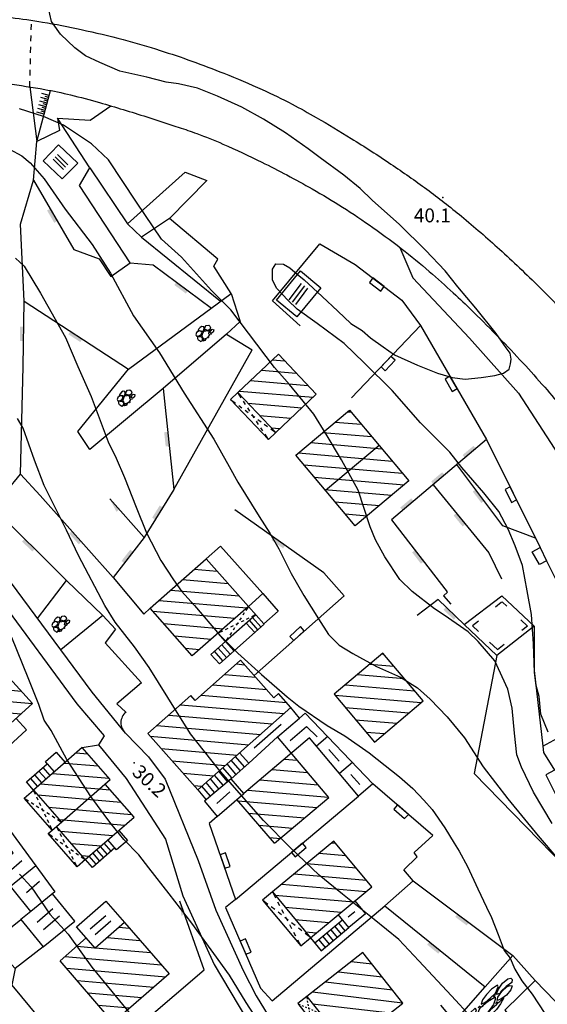
# Model space of a CAD drawing. Extents: x 6446272 to 6448031, y 4772068 to 4774623.
# Drawn here: x 6447256 to 6447330, y 4773624 to 4773762 of the extents above; entities that cross this region are included whole.
import ezdxf

# ---------------------------------------------------------------- set-up
doc = ezdxf.new("R2010")
doc.units = 0
doc.header["$LTSCALE"] = 0.2
doc.header["$MEASUREMENT"] = 0
doc.header["$PDSIZE"] = 1
doc.linetypes.add('HIDDEN2X', pattern=[4, 2, -2])
doc.layers.get('0').update_dxf_attribs({"linetype": 'CONTINUOUS'})
for name, color, linetype in [('KONFIG', 2, 'CONTINUOUS'), ('OBJEKTI', 64, 'CONTINUOUS'), ('SLOJNICE', 34, 'CONTINUOUS'), ('SLOJNICE_10', 27, 'CONTINUOUS'), ('SRAF', 64, 'CONTINUOUS'), ('TEREN', 7, 'CONTINUOUS'), ('TOCKE', 7, 'CONTINUOUS'), ('VISINE', 4, 'CONTINUOUS'), ('ZGRADE', 1, 'CONTINUOUS')]:
    doc.layers.add(name, color=color, linetype=linetype)
doc.styles.add('CROSIMP', font='crosimp.shx')
pattern_1 = [(355.085314238, (0, 0), (0.13600477383, 1.5816633496), [])]

# ---------------------------------------------------------------- blocks, each defined once
blk = doc.blocks.new('YZGR')
at = {"color": 0, "linetype": 'BYBLOCK'}
for p, q in [((0.356907, 0.219807), (0.356907, 0.780193)), ((0.5, 0.219807), (0.5, 0.780193)), ((0.638382, 0.219807), (0.638382, 0.780193))]:
    blk.add_line(p, q, dxfattribs=at)
blk = doc.blocks.new('ZIDC')
at = {"color": 0, "linetype": 'BYBLOCK'}
blk.add_trace([(0, -1), (0.5, -1), (0, 1), (0.5, 1)], dxfattribs=at)
blk = doc.blocks.new('YZGR1')
at = {"color": 0, "linetype": 'BYBLOCK'}
for p, q in [((0.111091, 0.888909), (0, 1)), ((0.888909, 0.888909), (1, 1)), ((0.252513, 0.747487), (0.181802, 0.818198)), ((0.393934, 0.606066), (0.323223, 0.676777)), ((0.606066, 0.606066), (0.676777, 0.676777)), ((0.747487, 0.747487), (0.818198, 0.818198)), ((0.464645, 0.464645), (0.535355, 0.535355)), ((0.535355, 0.464645), (0.464645, 0.535355)), ((0.323223, 0.323223), (0.393934, 0.393934)), ((0.676777, 0.323223), (0.606066, 0.393934)), ((0.181802, 0.181802), (0.252513, 0.252513)), ((0.818198, 0.181802), (0.747487, 0.252513)), ((0, 0), (0.111091, 0.111091)), ((1, 0), (0.888909, 0.111091))]:
    blk.add_line(p, q, dxfattribs=at)
blk = doc.blocks.new('SZC')
at = {"color": 0, "linetype": 'BYBLOCK'}
blk.add_solid([(0, 0), (0, 2), (0.5, 2)], dxfattribs=at)
blk = doc.blocks.new('YKAM')
for points in [[(0.013, 0.1), (-0.089, 0.05), (-0.191, 0.137), (-0.244, 0.242), (-0.186, 0.344), (-0.084, 0.382), (0.018, 0.379), (0.121, 0.344), (0.038, 0.242), (-0.009, 0.14), (0.013, 0.1)], [(0.136, 0.291), (0.24, 0.31), (0.344, 0.251), (0.37, 0.147), (0.272, 0.043), (0.168, -0.009), (0.064, 0.037), (0.025, 0.141), (0.071, 0.245)], [(-0.257, -0.148), (-0.212, -0.044), (-0.179, 0.06), (-0.283, 0.158), (-0.387, 0.171), (-0.485, 0.067), (-0.491, -0.044), (-0.465, -0.148), (-0.361, -0.207), (-0.264, -0.155)], [(0.071, 0.245), (0.136, 0.291)], [(-0.153, -0.076), (-0.049, 0.015), (0.055, -0.017), (0.159, -0.089), (0.205, -0.2), (0.225, -0.304), (0.166, -0.408), (0.055, -0.473), (-0.055, -0.486), (-0.16, -0.46), (-0.16, -0.356), (-0.264, -0.258), (-0.225, -0.154), (-0.16, -0.082)], [(0.303, -0.012), (0.35, 0.09), (0.427, -0.012), (0.46, -0.115), (0.435, -0.219), (0.427, -0.322), (0.325, -0.359), (0.233, -0.257), (0.24, -0.152), (0.28, -0.05), (0.305, -0.01)], [(-0.257, -0.148), (-0.264, -0.155)], [(-0.16, -0.082), (-0.153, -0.076)], [(-0.192, -0.22), (-0.199, -0.22)], [(-0.339, -0.319), (-0.45, -0.313), (-0.489, -0.417), (-0.385, -0.514), (-0.281, -0.482), (-0.248, -0.378), (-0.333, -0.319)], [(0.22, -0.391), (0.121, -0.464), (0.225, -0.521), (0.33, -0.421), (0.228, -0.391), (0.22, -0.391)]]:
    blk.add_lwpolyline(points)
for centre, radius in [((-0.132, 0.018), 0.0185), ((0.212, -0.038), 0.0168), ((-0.336, -0.261), 0.0185), ((-0.223, -0.484), 0.0168), ((-0.019, -0.53), 0.0185)]:
    blk.add_circle(centre, radius)
blk = doc.blocks.new('YPAD')
at = {"color": 0, "linetype": 'BYBLOCK'}
for p, q in [((0, 0.833333), (1, 0.833333)), ((0, 0.666666), (0.5, 0.666666)), ((0, 0.499999), (1, 0.499999)), ((0, 0.333333), (0.5, 0.333333)), ((0, 0.166667), (1, 0.166667)), ((0, 0), (0.5, 0)), ((0, -0.166667), (1, -0.166667)), ((0, -0.34), (0.5, -0.34)), ((0, -0.506667), (1, -0.506667)), ((0, -0.68), (0.5, -0.68)), ((0, -0.846667), (1, -0.846667))]:
    blk.add_line(p, q, dxfattribs=at)
blk = doc.blocks.new('$DT')
at = {"color": 0}
blk.add_point((0, 0), dxfattribs=at)
at = {"layer": 'VISINE', "linetype": 'CONTINUOUS', "style": 'CROSIMP'}
for tag, p in [('KOTA', (1, -1.5)), ('KOTA1', (1, -3)), ('KOTA2', (1, -4.5))]:
    blk.add_attdef(tag, p, '', height=1.5, dxfattribs=at)
blk = doc.blocks.new('ZIDB')
at = {"color": 0, "linetype": 'BYBLOCK'}
for p, q in [((0.8, 1), (0, 1)), ((0, 1), (0, -1)), ((0.8, -1), (0.8, 1)), ((0, -1), (0.8, -1))]:
    blk.add_line(p, q, dxfattribs=at)

msp = doc.modelspace()

# ---------------------------------------------------------------- hatches: boundary and pattern name
at = {"layer": 'SRAF'}
h = msp.add_hatch(dxfattribs=at)
h.set_pattern_fill('ANSI31', color=256, scale=0.5, angle=90, style=0)
h.set_pattern_definition(pattern_1)
h.paths.add_polyline_path([(6447249.33, 4773675.32), (6447242.69, 4773669.28), (6447250.91, 4773660.24), (6447257.58, 4773666.25)])
h.paths.add_polyline_path([(6447245.86, 4773641.74), (6447253.09, 4773647.59), (6447246.88, 4773655.26), (6447239.67, 4773649.39)])
h.paths.add_polyline_path([(6447237.94, 4773630.51), (6447245.59, 4773636.77), (6447237.39, 4773646.91), (6447229.7, 4773640.69)])
h.paths.add_polyline_path([(6447268.43, 4773655.61), (6447264.51, 4773660.1), (6447257.7, 4773654.16), (6447261.62, 4773649.67)])
h.paths.add_polyline_path([(6447260.91, 4773649.05), (6447264.94, 4773644.42), (6447271.75, 4773650.36), (6447267.71, 4773654.98)])
h.paths.add_polyline_path([(6447293.67, 4773665.71), (6447291.96, 4773667.65), (6447291.3, 4773667.07), (6447286.66, 4773672.31), (6447280.31, 4773666.69), (6447279.7, 4773667.38), (6447273.69, 4773662.06), (6447280.66, 4773654.18)])
h.paths.add_polyline_path([(6447287.75, 4773679.85), (6447281.83, 4773686.53), (6447274, 4773679.59), (6447279.89, 4773672.94)])
h.paths.add_polyline_path([(6447291.57, 4773704.18), (6447297.22, 4773709.54), (6447291.93, 4773715.15), (6447286.27, 4773709.77)])
h.paths.add_polyline_path([(6447294.36, 4773701.01), (6447298.51, 4773696.07), (6447306.01, 4773702.37), (6447301.86, 4773707.32)])
h.paths.add_polyline_path([(6447310.17, 4773697.42), (6447306.01, 4773702.37), (6447298.51, 4773696.07), (6447302.68, 4773691.12)])
h = msp.add_hatch(dxfattribs=at)
h.set_pattern_fill('ANSI31', color=256, scale=0.5, angle=90, style=0)
h.set_pattern_definition(pattern_1)
h.paths.add_polyline_path([(6447305.37, 4773660.87), (6447312.18, 4773666.62), (6447306.53, 4773673.31), (6447299.71, 4773667.55)])
h.paths.add_polyline_path([(6447291.41, 4773646.71), (6447298.98, 4773653.1), (6447293.75, 4773659.29), (6447287.08, 4773653.66), (6447286.12, 4773652.84)])
h.paths.add_polyline_path([(6447296.4, 4773633.49), (6447305.01, 4773640.63), (6447299.68, 4773647), (6447291.1, 4773639.89)])
h.paths.add_polyline_path([(6447276.66, 4773628.45), (6447270.41, 4773635.61), (6447266.31, 4773632.04), (6447265.08, 4773633.45), (6447261.44, 4773630.27), (6447268.84, 4773621.63)])
h = msp.add_hatch(dxfattribs=at)
h.set_pattern_fill('ANSI31', color=256, scale=13, style=0)
h.set_pattern_definition([(173.225389765, (0, 0), (-0.19169140077, -1.61365405427), [])])
h.paths.add_polyline_path([(6447295.92, 4773625.27), (6447297.78, 4773622.91), (6447297.77, 4773622.91), (6447296.5, 4773621.91), (6447298.36, 4773619.54), (6447299.64, 4773620.55), (6447301.52, 4773618.17), (6447309.35, 4773624.34), (6447303.76, 4773631.44)])

# ---------------------------------------------------------------- linework, layer by layer
at = {"layer": 'SLOJNICE'}
for points in [[(6447330.22, 4773649.47), (6447327.62, 4773653.87), (6447325.92, 4773657.38), (6447325.29, 4773659.06), (6447324.95, 4773662.11), (6447324.61, 4773665.62), (6447323.99, 4773668.27), (6447322.18, 4773672.23), (6447319.86, 4773674.94), (6447318.45, 4773676.3), (6447315.11, 4773678.61), (6447313.75, 4773679.52), (6447310.64, 4773681.95), (6447308.89, 4773683.64), (6447306.8, 4773686.81), (6447305.5, 4773689.18), (6447304.76, 4773690.99), (6447303.1, 4773696.13), (6447300.78, 4773700.36), (6447298.63, 4773703.98), (6447296.88, 4773706.75), (6447293.49, 4773710.93), (6447291.39, 4773713.3), (6447285.27, 4773721.36), (6447282.56, 4773724.08), (6447278.37, 4773728.71), (6447275.6, 4773731.25), (6447272.09, 4773736.45), (6447268.19, 4773742.33), (6447265.82, 4773744.59), (6447261.89, 4773747.21), (6447259.12, 4773748.4), (6447255.72, 4773749.47)], [(6447254.35, 4773743.83), (6447256.07, 4773742.89), (6447257.25, 4773741.95), (6447259.21, 4773739.67), (6447262.12, 4773735.44), (6447265.89, 4773730.5), (6447268.48, 4773726.5), (6447271.7, 4773720.53), (6447275.31, 4773715.36), (6447278.76, 4773709.71), (6447282.92, 4773703.28), (6447285.04, 4773699.43), (6447286.25, 4773697.25), (6447289.23, 4773692.46), (6447290.72, 4773690.11), (6447291.98, 4773687.91), (6447293.7, 4773684.46), (6447295.51, 4773681.4), (6447297.55, 4773678.11), (6447298.96, 4773675.91), (6447300.45, 4773674.42), (6447302.34, 4773673.25), (6447305.64, 4773671.44), (6447309.01, 4773669.95), (6447311.37, 4773668.46), (6447313.17, 4773666.89), (6447315.53, 4773664.38), (6447317.96, 4773661.48), (6447320.55, 4773657.4), (6447324.03, 4773652.94), (6447328.27, 4773647.76), (6447331.02, 4773644.54)], [(6447255.16, 4773728.57), (6447256.39, 4773727.45), (6447258.69, 4773723.71), (6447262.17, 4773717.47), (6447263.91, 4773713.43), (6447265.76, 4773709.23), (6447268.16, 4773702.9), (6447269.24, 4773700.59), (6447270.42, 4773697.88), (6447272.05, 4773693.74), (6447273.49, 4773690.16), (6447275.49, 4773686.27), (6447277.28, 4773683.56), (6447278.4, 4773681.97), (6447280.2, 4773679.98), (6447283.69, 4773675.89), (6447286.25, 4773673.33), (6447289.58, 4773670.31), (6447293.17, 4773667.19), (6447294.8, 4773665.91), (6447298.75, 4773663.2), (6447301.2, 4773661.72), (6447304.63, 4773659.36), (6447305.76, 4773658.49), (6447308.88, 4773655.99), (6447310.73, 4773654.35), (6447312.26, 4773652.76), (6447313.42, 4773651.44), (6447315.21, 4773648.88), (6447316.49, 4773646.73), (6447317.2, 4773645.61), (6447318.38, 4773643.46), (6447319.82, 4773640.34), (6447321.04, 4773637.78), (6447321.71, 4773636.3), (6447322.68, 4773633.94), (6447323.5, 4773631.69), (6447324.32, 4773630.62), (6447324.99, 4773629.08), (6447325.96, 4773627.45), (6447327.39, 4773625.6), (6447329.2, 4773622.9)], [(6447318.87, 4773622.39), (6447316.14, 4773625.34), (6447311.55, 4773630.27), (6447308.78, 4773633.22), (6447305.32, 4773636.03), (6447300.89, 4773639.57), (6447297.64, 4773642.25), (6447293.63, 4773646.09), (6447289.83, 4773649.88), (6447286.8, 4773653.37), (6447283.55, 4773657.08), (6447279.67, 4773662.03), (6447276.47, 4773667.1), (6447273.87, 4773671.32), (6447271.8, 4773674.22), (6447269.11, 4773677.67), (6447267.66, 4773679.97), (6447263.99, 4773686.97), (6447262.33, 4773690.51), (6447260.58, 4773693.96), (6447259.21, 4773696.77), (6447257.83, 4773700.34), (6447256.25, 4773704.82), (6447255.44, 4773706.14)], [(6447255.75, 4773642.38), (6447257.39, 4773640.6), (6447259.96, 4773636.8), (6447262.56, 4773634), (6447265.84, 4773629.35), (6447272.95, 4773620.74)]]:
    msp.add_lwpolyline(points, dxfattribs=at)
at = {"layer": 'SLOJNICE_10'}
for points in [[(6447260.45, 4773761.38), (6447260.22, 4773761.7), (6447259.73, 4773763.78), (6447259.53, 4773764.83)], [(6447329.65, 4773662.26), (6447328.61, 4773664.76), (6447328.38, 4773667.26), (6447327.96, 4773668.79), (6447327.75, 4773670.6), (6447327.61, 4773674.64), (6447327.33, 4773678.74), (6447326.7, 4773682.02), (6447326.08, 4773685.56), (6447325.03, 4773688.35), (6447324.06, 4773690.65), (6447322.73, 4773693.15), (6447320.64, 4773695.73), (6447317.58, 4773699.28), (6447315.91, 4773701.43), (6447313.89, 4773703.45), (6447311.8, 4773705.54), (6447307.82, 4773710.06), (6447303.92, 4773713.96), (6447301.13, 4773716.67), (6447297.37, 4773719.45), (6447294.58, 4773721.47), (6447293.26, 4773722.73), (6447291.73, 4773724.33), (6447291.1, 4773725.51), (6447291.1, 4773727.04), (6447291.59, 4773727.81), (6447292.63, 4773727.74), (6447293.54, 4773727.25), (6447294.58, 4773726.34), (6447295.56, 4773725.58), (6447298.07, 4773723.21), (6447300.23, 4773721.19), (6447302.04, 4773719.45), (6447303.64, 4773718.48), (6447304.82, 4773717.44), (6447306.56, 4773716.18), (6447308.17, 4773715.07), (6447311.37, 4773713.61), (6447314.16, 4773712.49), (6447316.25, 4773711.87), (6447318.06, 4773711.66), (6447320.29, 4773711.87), (6447322.17, 4773712.15), (6447323.42, 4773712.49), (6447324.19, 4773713.05), (6447324.4, 4773713.82), (6447324.47, 4773714.44), (6447324.33, 4773715.28), (6447323.77, 4773716.04), (6447322.38, 4773718.06), (6447319.52, 4773721.61), (6447317.01, 4773724.6), (6447315.27, 4773726.83), (6447312.48, 4773729.69), (6447308.86, 4773733.3), (6447305.03, 4773736.71), (6447303.36, 4773738.32), (6447301.06, 4773740.19), (6447297.79, 4773742.63), (6447296.12, 4773743.88), (6447292.91, 4773746.11), (6447289.85, 4773748.06), (6447286.83, 4773749.72), (6447283.41, 4773751.26), (6447280.63, 4773752.37), (6447277.98, 4773753), (6447276.24, 4773753.2), (6447273.52, 4773753.9), (6447269.76, 4773754.74), (6447266.97, 4773755.99), (6447264.95, 4773756.89), (6447263.49, 4773758.01), (6447261.47, 4773759.96), (6447260.45, 4773761.38)], [(6447291.32, 4773618.47), (6447287.42, 4773624.41), (6447285.09, 4773628.25), (6447282.93, 4773631.28), (6447279.84, 4773635.53), (6447276.68, 4773639.61), (6447273.82, 4773643.28), (6447272.42, 4773645.08), (6447270.32, 4773647.24), (6447268.51, 4773649.45), (6447265.72, 4773653.24), (6447262.34, 4773658.42), (6447260.18, 4773662.5), (6447259.19, 4773663.95), (6447258.43, 4773666.11), (6447256.97, 4773669.84), (6447254.69, 4773675.48)]]:
    msp.add_lwpolyline(points, dxfattribs=at)
at = {"layer": 'SRAF'}
for points in [[(6447323.1, 4773680.38), (6447322.27, 4773679.74)], [(6447323.86, 4773679.88), (6447323.25, 4773680.45), (6447323.1, 4773680.38)], [(6447319.91, 4773677.8), (6447319.06, 4773677.14)], [(6447326.78, 4773677.1), (6447325.84, 4773677.99)], [(6447319.06, 4773677.14), (6447319.91, 4773676.33)], [(6447326.78, 4773677.1), (6447325.96, 4773676.46)], [(6447322.56, 4773673.83), (6447321.46, 4773674.86)], [(6447322.56, 4773673.83), (6447323.5, 4773674.57)], [(6447288.55, 4773660.07), (6447292.32, 4773663.38)], [(6447293.59, 4773661.08), (6447295.87, 4773663.05), (6447297.36, 4773661.62)], [(6447298.99, 4773659.85), (6447300.45, 4773658.19)], [(6447302.07, 4773656.33), (6447303.32, 4773654.92)], [(6447283.31, 4773652.28), (6447285.15, 4773653.9)], [(6447254.24, 4773642.73), (6447256.06, 4773644.31)], [(6447256.7, 4773639.8), (6447258.56, 4773641.41)], [(6447258.21, 4773635.66), (6447260.41, 4773637.57)], [(6447259.12, 4773634.65), (6447261.32, 4773636.57)], [(6447265.61, 4773634.71), (6447267.8, 4773636.62)], [(6447301.69, 4773636.4), (6447302.62, 4773637.14)], [(6447266.3, 4773633.95), (6447268.5, 4773635.87)]]:
    msp.add_lwpolyline(points, dxfattribs=at)
at = {"layer": 'TEREN'}
for p, q in [((6447289.06, 4773676.59), (6447287.88, 4773677.91)), ((6447289.48, 4773677), (6447288.32, 4773678.3)), ((6447284.19, 4773672.26), (6447283.02, 4773673.57)), ((6447284.7, 4773672.71), (6447283.53, 4773674.03)), ((6447285.21, 4773673.17), (6447284.04, 4773674.48)), ((6447286.6, 4773656.88), (6447285.34, 4773658.33)), ((6447287.2, 4773657.39), (6447285.93, 4773658.85)), ((6447259.45, 4773655.68), (6447258.46, 4773656.81)), ((6447260.03, 4773656.19), (6447259.04, 4773657.32)), ((6447284.81, 4773655.35), (6447283.59, 4773656.78)), ((6447285.41, 4773655.86), (6447284.17, 4773657.3)), ((6447286, 4773656.37), (6447284.76, 4773657.82)), ((6447258.29, 4773654.66), (6447257.3, 4773655.8)), ((6447258.87, 4773655.17), (6447257.88, 4773656.3)), ((6447283.62, 4773654.33), (6447282.42, 4773655.74)), ((6447284.21, 4773654.84), (6447283, 4773656.26)), ((6447282.42, 4773653.31), (6447281.24, 4773654.7)), ((6447283.02, 4773653.82), (6447281.83, 4773655.22)), ((6447267.51, 4773644.67), (6447266.53, 4773645.8)), ((6447268.04, 4773645.13), (6447267.05, 4773646.26)), ((6447268.56, 4773645.59), (6447267.58, 4773646.72)), ((6447266.46, 4773643.76), (6447265.48, 4773644.89)), ((6447266.99, 4773644.22), (6447266, 4773645.35)), ((6447299.82, 4773635.04), (6447300.69, 4773633.99)), ((6447300.37, 4773635.5), (6447301.24, 4773634.46)), ((6447298.15, 4773633.66), (6447299.04, 4773632.6)), ((6447298.7, 4773634.12), (6447299.59, 4773633.06)), ((6447299.26, 4773634.58), (6447300.14, 4773633.53)), ((6447297.59, 4773633.2), (6447298.49, 4773632.13))]:
    msp.add_line(p, q, dxfattribs=at)
for points in [[(6447254.57, 4773762.25, -0.014256), (6447258.98, 4773761.63, -0.011568), (6447264.36, 4773760.59, -0.011199), (6447270.24, 4773759.18, -0.01256), (6447275.42, 4773757.66, -0.009117), (6447279.83, 4773756.17, -0.008803), (6447284.33, 4773754.46, -0.011174), (6447289.67, 4773752.18, -0.014027), (6447293.84, 4773750.15, -0.010918), (6447297.23, 4773748.28, -0.007391), (6447302.13, 4773745.34, -0.009543), (6447307.67, 4773741.76, -0.010273), (6447312.68, 4773738.23, -0.014005), (6447317.53, 4773734.45, -0.012204), (6447322.85, 4773729.83, -0.010053), (6447328.42, 4773724.55, -0.01414), (6447332.2, 4773720.6, -0.005945)], [(6447254.06, 4773753.01, -0.011272), (6447259.26, 4773752.2, -0.016043), (6447262.88, 4773751.44, -0.010377), (6447266.94, 4773750.36, -0.006318), (6447273.54, 4773748.36, -0.00369), (6447278.04, 4773746.89, -0.006684), (6447280.52, 4773746.03, -0.016575), (6447284.18, 4773744.56, -0.010929), (6447289.6, 4773742.03, -0.007455), (6447293.13, 4773740.23, -0.007315), (6447296.67, 4773738.28, -0.012361), (6447300.9, 4773735.73, -0.011867), (6447305.16, 4773732.87, -0.012843), (6447309.65, 4773729.53, -0.014361), (6447313.49, 4773726.33, -0.005879), (6447316.76, 4773723.39, -0.00735), (6447319.3, 4773720.96, -0.006182), (6447322.77, 4773717.47, -0.006249), (6447326.12, 4773713.93, -0.007504), (6447329.16, 4773710.53, -0.00835), (6447331.79, 4773707.39, -0.010017)]]:
    msp.add_lwpolyline(points, format="xyb", dxfattribs=at)
at = {"layer": 'TEREN', "linetype": 'HIDDEN2X', "ltscale": 2}
msp.add_lwpolyline([(6447257.18, 4773752.55), (6447257.41, 4773761.88)], dxfattribs=at)
at = {"layer": 'TEREN'}
for points in [[(6447257.18, 4773752.55), (6447258.18, 4773744.93)], [(6447258.18, 4773744.93), (6447260.09, 4773752.05)], [(6447261.05, 4773748.2), (6447265.64, 4773747.92), (6447268.49, 4773749.9)], [(6447271.19, 4773727.95), (6447264.11, 4773738.75), (6447265.57, 4773741.25), (6447261.05, 4773748.2), (6447261.32, 4773746.46), (6447258.18, 4773744.93)], [(6447256.38, 4773722.56), (6447255.87, 4773733.34), (6447257.7, 4773739.51), (6447258.18, 4773744.93)], [(6447265.57, 4773741.25), (6447270.85, 4773733.4), (6447278.92, 4773740.62), (6447281.91, 4773739.44), (6447276.7, 4773734.16), (6447272.8, 4773731.52), (6447270.85, 4773733.4)], [(6447257.7, 4773739.51), (6447263.36, 4773729.79), (6447266.86, 4773728.5), (6447268.52, 4773726.01), (6447271.19, 4773727.95), (6447274.41, 4773727.67), (6447282.56, 4773721.61)], [(6447285.33, 4773723.65), (6447282.89, 4773727.49), (6447283.45, 4773728.46), (6447276.7, 4773734.16)], [(6447272.8, 4773731.52), (6447283.84, 4773722.55)], [(6447295, 4773719.13), (6447291.09, 4773722.6), (6447297.75, 4773730.58), (6447302.65, 4773727.72), (6447309.21, 4773722.71), (6447311.79, 4773719.19), (6447302.16, 4773709.06)], [(6447308.93, 4773730.1), (6447310.75, 4773725.86), (6447318.67, 4773717.41), (6447325.51, 4773709.72), (6447331.07, 4773701.06), (6447334.17, 4773693.58), (6447335.48, 4773686.69), (6447335.13, 4773675.49)], [(6447270.98, 4773713.06), (6447285.33, 4773723.65), (6447286.6, 4773719.75), (6447284.7, 4773717.95), (6447288.29, 4773715.74)], [(6447255.87, 4773698.35), (6447256.24, 4773713.41), (6447256.38, 4773722.56), (6447270.98, 4773713.06)], [(6447311.79, 4773719.19), (6447321.05, 4773703.23), (6447307.73, 4773691.97), (6447315.55, 4773681.9)], [(6447284.7, 4773717.95), (6447275.83, 4773710.36), (6447265.59, 4773701.81), (6447263.9, 4773704.34), (6447270.98, 4773713.06)], [(6447275.83, 4773710.36), (6447277.31, 4773696.21), (6447288.29, 4773715.74)], [(6447291.57, 4773704.18), (6447290.54, 4773703.21), (6447285.24, 4773708.8), (6447286.27, 4773709.77)], [(6447321.05, 4773703.23), (6447328.54, 4773688.12), (6447329.42, 4773686.25), (6447331.19, 4773682.67), (6447338.97, 4773668.5), (6447333.25, 4773664.64), (6447334.95, 4773661.18), (6447341.01, 4773664.42), (6447347.96, 4773650.59), (6447350.05, 4773647.17)], [(6447203.84, 4773700.35), (6447217.75, 4773692.64), (6447239.03, 4773691.56), (6447244.28, 4773689.27), (6447252.93, 4773680.88), (6447263.74, 4773666.21), (6447267.56, 4773661.72)], [(6447327.9, 4773689.42), (6447323.33, 4773691.15), (6447316.88, 4773699.71)], [(6447252.03, 4773693.7), (6447255.87, 4773698.35), (6447258.62, 4773695.36)], [(6447313.55, 4773696.89), (6447321.35, 4773687.36), (6447323.11, 4773683.73)], [(6447277.31, 4773696.21), (6447273.18, 4773689.5), (6447268.85, 4773683.91), (6447258.62, 4773695.36)], [(6447273.18, 4773689.5), (6447268.35, 4773694.91)], [(6447270.57, 4773662.12), (6447265.88, 4773667.86), (6447254.49, 4773683.29), (6447246.01, 4773692.69)], [(6447249.38, 4773688.96), (6447252.03, 4773693.7), (6447262.31, 4773683.49)], [(6447288.56, 4773670.17), (6447301.11, 4773681.35), (6447298.3, 4773684.54), (6447285.84, 4773693.38)], [(6447281.85, 4773686.5), (6447283.83, 4773688.27), (6447289.74, 4773681.65), (6447287.75, 4773679.85)], [(6447329.42, 4773686.25), (6447328.45, 4773685.71), (6447327.4, 4773687.47), (6447328.54, 4773688.12)], [(6447258.26, 4773678.18), (6447262.31, 4773683.49)], [(6447262.31, 4773683.49), (6447267.4, 4773678.56), (6447269.18, 4773676.68), (6447267.74, 4773674.74), (6447272.79, 4773669.14), (6447269.35, 4773666.22), (6447270.63, 4773665.06)], [(6447268.85, 4773683.91), (6447273.13, 4773678.79)], [(6447289.74, 4773681.65), (6447291.92, 4773679.2), (6447289.91, 4773677.4), (6447287.75, 4773679.85)], [(6447315.58, 4773681.86), (6447315.03, 4773681.32), (6447316.02, 4773680.16)], [(6447317.9, 4773677.31), (6447314.26, 4773680.82), (6447311.34, 4773678.57)], [(6447273.13, 4773678.79), (6447274, 4773679.59)], [(6447267.4, 4773678.56), (6447261.51, 4773673.78)], [(6447288.76, 4773678.69), (6447284.56, 4773674.94), (6447283.51, 4773676.12)], [(6447288.63, 4773676.19), (6447287.44, 4773677.52)], [(6447284.56, 4773674.94), (6447282.51, 4773673.12), (6447283.68, 4773671.81), (6447289.95, 4773677.35)], [(6447327.69, 4773677.09), (6447327.71, 4773670.9), (6447328.9, 4773660.28), (6447328.98, 4773659.43), (6447330.55, 4773656.96), (6447329.3, 4773656.29), (6447333.48, 4773647.99), (6447337.01, 4773649.87)], [(6447284.56, 4773674.94), (6447285.72, 4773673.62)], [(6447322.45, 4773673), (6447319.32, 4773656.47), (6447339.19, 4773636.02), (6447356.69, 4773633.37)], [(6447255.28, 4773664.18), (6447256.72, 4773662.59), (6447252.37, 4773658.63), (6447250.91, 4773660.24)], [(6447328.9, 4773660.28), (6447334.01, 4773663.08)], [(6447267.56, 4773661.72), (6447266.8, 4773660.5)], [(6447270.57, 4773662.12), (6447273.79, 4773658.79), (6447276.12, 4773655.69), (6447280.74, 4773644.29), (6447283.18, 4773637.35), (6447287.01, 4773628.92), (6447288.84, 4773625.37), (6447291.8, 4773620.46), (6447294.24, 4773615.53), (6447296.24, 4773610.7), (6447297.96, 4773605.52), (6447300, 4773601), (6447303.29, 4773595.65), (6447306.12, 4773591.6), (6447310.28, 4773586.55), (6447313.44, 4773583.39), (6447316.44, 4773580.89), (6447316.44, 4773580.89)], [(6447264.51, 4773660.1), (6447266.8, 4773660.5), (6447270.65, 4773655.77), (6447276.17, 4773647.26)], [(6447259.62, 4773657.82), (6447259.36, 4773658.13), (6447260.87, 4773659.45), (6447262.13, 4773658.02)], [(6447257.7, 4773654.16), (6447256.72, 4773655.29), (6447259.62, 4773657.82), (6447260.61, 4773656.69)], [(6447285.31, 4773655.74), (6447287.79, 4773657.9), (6447287.79, 4773657.9)], [(6447260.32, 4773648.55), (6447256.4, 4773653.04), (6447257.7, 4773654.16)], [(6447280.66, 4773654.18), (6447281.83, 4773652.8)], [(6447285.92, 4773638.84), (6447284.53, 4773637.74), (6447289.42, 4773626.44), (6447291.07, 4773624.64), (6447306.8, 4773637.93), (6447310.79, 4773641.43), (6447309.49, 4773643.01), (6447311.35, 4773644.79), (6447310.93, 4773645.4), (6447313.54, 4773647.79), (6447305.16, 4773655.04)], [(6447283.38, 4773650.47), (6447282.27, 4773649.49), (6447285.92, 4773638.84), (6447303.15, 4773653.31)], [(6447269.09, 4773646.05), (6447265.94, 4773643.3), (6447264.95, 4773644.43), (6447263.81, 4773643.43), (6447259.77, 4773648.06), (6447260.32, 4773648.55), (6447260.9, 4773649.05)], [(6447269.61, 4773648.49), (6447270.82, 4773647.11), (6447269.31, 4773645.79), (6447268.1, 4773647.18)], [(6447276.17, 4773647.26), (6447278.57, 4773639.35), (6447282.95, 4773629.72), (6447287.46, 4773622.14), (6447292.17, 4773615.65), (6447294.65, 4773609.47), (6447297.52, 4773601.82), (6447301.21, 4773594.58), (6447305.03, 4773588.78), (6447308.59, 4773583.93), (6447310.92, 4773580.47)], [(6447310.79, 4773641.43), (6447324.72, 4773631)], [(6447291.1, 4773639.89), (6447289.73, 4773638.74), (6447295.06, 4773632.36), (6447296.4, 4773633.49)], [(6447259.04, 4773632.23), (6447255.12, 4773629.17), (6447254.65, 4773626.85), (6447264.8, 4773614.63), (6447281.55, 4773628.99), (6447278.17, 4773638.61)], [(6447306.8, 4773637.93), (6447320.84, 4773626.62)], [(6447255.12, 4773629.17), (6447251.85, 4773632.79), (6447255.94, 4773636.06)], [(6447296.4, 4773633.49), (6447297.93, 4773631.66), (6447301.79, 4773634.93)], [(6447300.92, 4773635.98), (6447297.04, 4773632.73)], [(6447314.62, 4773624.06), (6447316.57, 4773621.74), (6447320.84, 4773626.62), (6447324.72, 4773631), (6447327.83, 4773627.5), (6447323.61, 4773623.34), (6447333.32, 4773611.59), (6447331.72, 4773607.37), (6447333.05, 4773605.32), (6447341.93, 4773612.92), (6447327.83, 4773627.5)], [(6447295.92, 4773625.27), (6447294.64, 4773624.26), (6447296.5, 4773621.91)]]:
    msp.add_lwpolyline(points, dxfattribs=at)
msp.add_arc((6447271.81, 4773663.57), 1.9, 128.3665, 229.4709, dxfattribs=at)
at = {"layer": 'ZGRADE'}
for points in [[(6447259.06, 4773742.22), (6447261.21, 4773744.45), (6447263.88, 4773741.89), (6447261.69, 4773739.69)], [(6447259.06, 4773742.22), (6447261.69, 4773739.69)], [(6447297.88, 4773724.43), (6447294.51, 4773720.36), (6447291.65, 4773722.73), (6447295.02, 4773726.8), (6447297.88, 4773724.43)], [(6447297.22, 4773709.54), (6447291.57, 4773704.18), (6447286.27, 4773709.77), (6447291.93, 4773715.15), (6447297.22, 4773709.54)], [(6447302.68, 4773691.12), (6447298.59, 4773695.98), (6447294.36, 4773701.01), (6447301.86, 4773707.32), (6447310.17, 4773697.42), (6447302.68, 4773691.12)], [(6447306.01, 4773702.37), (6447298.51, 4773696.07)], [(6447279.89, 4773672.94), (6447274, 4773679.59), (6447281.83, 4773686.53), (6447287.75, 4773679.85), (6447279.89, 4773672.94)], [(6447322.45, 4773673), (6447317.9, 4773677.31), (6447323.19, 4773681.35), (6447327.69, 4773677.09), (6447322.45, 4773673)], [(6447250.91, 4773660.24), (6447242.69, 4773669.28), (6447249.33, 4773675.32), (6447257.58, 4773666.25), (6447250.91, 4773660.24)], [(6447305.37, 4773660.87), (6447312.18, 4773666.62), (6447306.53, 4773673.31), (6447299.71, 4773667.55), (6447305.37, 4773660.87)], [(6447280.66, 4773654.18), (6447293.67, 4773665.71), (6447291.96, 4773667.65), (6447291.3, 4773667.07), (6447286.66, 4773672.31), (6447280.31, 4773666.69), (6447279.7, 4773667.38), (6447273.69, 4773662.06), (6447280.66, 4773654.18)], [(6447291.79, 4773661.61), (6447294.88, 4773664.22), (6447293.67, 4773665.71)], [(6447294.88, 4773664.22), (6447295.68, 4773664.9), (6447305.16, 4773655.04), (6447303.15, 4773653.31)], [(6447303.15, 4773653.31), (6447296.29, 4773661.44), (6447287.08, 4773653.66), (6447285.31, 4773655.74), (6447281.59, 4773652.6), (6447283.38, 4773650.47), (6447287.08, 4773653.66)], [(6447291.41, 4773646.71), (6447298.98, 4773653.1), (6447291.79, 4773661.61), (6447287.79, 4773657.9), (6447286.52, 4773659.37)], [(6447298.83, 4773661.63), (6447297.25, 4773660.29)], [(6447264.94, 4773644.42), (6447260.91, 4773649.05), (6447268.43, 4773655.61), (6447264.51, 4773660.1), (6447257.7, 4773654.16), (6447261.62, 4773649.67)], [(6447302.3, 4773658.02), (6447300.47, 4773656.48)], [(6447264.94, 4773644.42), (6447271.75, 4773650.36), (6447267.71, 4773654.98)], [(6447291.41, 4773646.71), (6447286.12, 4773652.84)], [(6447253.09, 4773647.59), (6447254.33, 4773648.59), (6447260.68, 4773639.9), (6447257.33, 4773637.18), (6447252.36, 4773643.33), (6447254.86, 4773645.36), (6447253.09, 4773647.59)], [(6447299.68, 4773647), (6447291.1, 4773639.89), (6447296.4, 4773633.49), (6447305.01, 4773640.63), (6447299.68, 4773647)], [(6447258.03, 4773643.53), (6447254.5, 4773640.67)], [(6447257.33, 4773637.18), (6447255.94, 4773636.06), (6447259.04, 4773632.23), (6447263.46, 4773635.81), (6447260.36, 4773639.64)], [(6447261.44, 4773630.27), (6447265.08, 4773633.45), (6447263.71, 4773635.03), (6447267.8, 4773638.6), (6447270.41, 4773635.61), (6447266.31, 4773632.04), (6447265.08, 4773633.45)], [(6447302.61, 4773638.63), (6447304.09, 4773636.84), (6447301.79, 4773634.93), (6447300.3, 4773636.72)], [(6447270.41, 4773635.61), (6447276.66, 4773628.45), (6447268.84, 4773621.63), (6447261.44, 4773630.27)], [(6447301.52, 4773618.17), (6447309.35, 4773624.34), (6447303.76, 4773631.44), (6447295.92, 4773625.27), (6447297.77, 4773622.91)]]:
    msp.add_lwpolyline(points, dxfattribs=at)

# ---------------------------------------------------------------- block references
at = {"layer": 'KONFIG'}
for name, p, xscale, yscale, zscale, rotation in [('YPAD', (6447259.55, 4773750.04), -1.06427222639181, -1.590338924493057, 1.06427222639181, 344.9997390968404), ('YKAM', (6447281.39, 4773718.2), 2.664032286964357, -1.983418067917228, 2.664032286964357, 226.146064533979), ('YKAM', (6447270.37, 4773709.14), 2.664032286964357, -1.983418067917228, 2.664032286964357, 226.146064533979), ('YKAM', (6447261.25, 4773677.52), 2.664032286964357, -1.983418067917228, 2.664032286964357, 226.146064533979), ('YKAM', (6447322.24, 4773625.03), 2.540278425440192, 9.25242873840034, 2.540278425440192, 318.4938012814173)]:
    msp.add_blockref(name, p, dxfattribs=dict(at, xscale=xscale, yscale=yscale, zscale=zscale, rotation=rotation))
for name, p, rotation in [('ZIDC', (6447260.53, 4773734.65), 210.1722857345157), ('ZIDB', (6447305.93, 4773725.22), 232.6095652852106), ('ZIDC', (6447278.49, 4773724.64), 233.3393752473308), ('ZIDC', (6447256.31, 4773717.98), 179.1361594367762), ('ZIDC', (6447263.68, 4773717.81), 236.9433189043238), ('ZIDB', (6447306.98, 4773714.12), 316.4207764337562), ('ZIDB', (6447316.42, 4773711.21), 210.0974963326783), ('ZIDC', (6447276.57, 4773703.29), 185.9677082711897), ('ZIDC', (6447318.77, 4773701.3), 130.2002825633992), ('ZIDC', (6447314.39, 4773697.6), 130.2002825633992), ('ZIDC', (6447320.11, 4773695.43), 217.0091587936082), ('ZIDB', (6447324.79, 4773695.67), 206.3892839565802), ('SZC', (6447268.35, 4773694.91), 221.7501135146346), ('ZIDC', (6447275.24, 4773692.86), 148.4190363786368), ('ZIDC', (6447310.06, 4773693.95), 130.2002825633992), ('ZIDC', (6447317.45, 4773692.13), 219.3112435281467), ('ZIDC', (6447263.73, 4773689.63), 221.769490226927), ('ZIDC', (6447257.17, 4773688.59), 225.2052547491283), ('ZIDC', (6447292.07, 4773688.96), 234.6229428971241), ('ZIDC', (6447271.01, 4773686.7), 142.260117813973), ('ZIDC', (6447311.64, 4773686.93), 217.8247649244136), ('ZIDC', (6447316.08, 4773679.06), 226.0401386904579), ('ZIDB', (6447294.83, 4773675.76), 133.4495176091135), ('ZIDB', (6447309.35, 4773651.41), 229.1213678490223), ('ZIDB', (6447294.53, 4773646.08), 310.0474424283241), ('ZIDB', (6447284.1, 4773644.16), 18.92969328728856), ('SZC', (6447278.17, 4773638.61), 199.3941766542252), ('ZIDC', (6447317.76, 4773636.21), 233.1708870631504), ('ZIDB', (6447286.98, 4773632.09), 23.37426265121317), ('ZIDC', (6447313.82, 4773632.28), 231.1376723152527)]:
    msp.add_blockref(name, p, dxfattribs=dict(at, rotation=rotation))
at = {"layer": 'OBJEKTI'}
for name, p, xscale, yscale, zscale, rotation in [('YZGR', (6447259.06, 4773742.22), 3.167790699914592, -3.643631022516287, 3.167790699914592, 45.07872026456847), ('YZGR', (6447291.65, 4773722.73), 3.99297396724168, 5.076582887291053, 3.99297396724168, 323.46644251441), ('YZGR1', (6447290.54, 4773703.21), 7.708558251877707, -1.415833438525052, 7.708558251877707, 133.4822688683351), ('YZGR1', (6447287.75, 4773679.85), 1.5371056028681, -5.646259419509777, 1.5371056028681, 311.7501135255835), ('YZGR1', (6447260.32, 4773648.55), -5.948906937898148, 1.713963065878009, 5.948906937898148, 311.0968910306841), ('YZGR1', (6447263.81, 4773643.43), -6.139318654219655, 1.505668889737957, 6.139318654219655, 311.0968910306841), ('YZGR1', (6447291.1, 4773639.89), 8.310361363875211, -1.794900918079166, 8.310361363875211, 309.9020656596427), ('YZGR1', (6447296.5, 4773621.91), 2.99999726601648, -1.623457666559951, 2.99999726601648, 128.2253897647893)]:
    msp.add_blockref(name, p, dxfattribs=dict(at, xscale=xscale, yscale=yscale, zscale=zscale, rotation=rotation))
at = {"layer": 'TOCKE'}
ref = msp.add_blockref('$DT', (6447314.91, 4773737.1), dxfattribs=dict(at, xscale=1.3, yscale=1.3, zscale=1.3))
ref.add_attrib('KOTA', '40.1', (6447310.87, 4773733.6), dxfattribs={"layer": 'VISINE', "linetype": 'CONTINUOUS', "height": 1.95, "style": 'CROSIMP'})
ref = msp.add_blockref('$DT', (6447271.76, 4773657.98), dxfattribs=dict(at, xscale=1.3, yscale=1.3, zscale=1.3))
ref.add_attrib('KOTA', '30.2', (6447271.35, 4773656.46), dxfattribs={"layer": 'VISINE', "linetype": 'CONTINUOUS', "height": 1.95, "rotation": 317.0684, "style": 'CROSIMP'})

doc.saveas('drawing.dxf')
